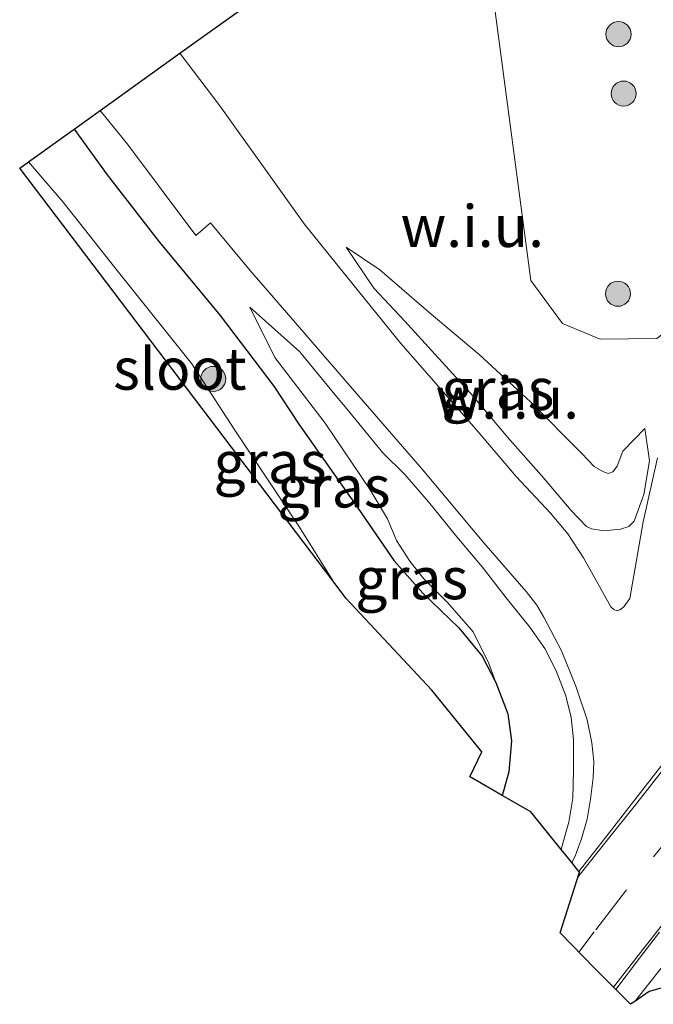
# Model space of a CAD drawing. Units: metres. Extents: x 128144 to 130003, y 459499 to 462503.
# Drawn here: x 129792 to 129830, y 459560 to 459619 of the extents above; entities that cross this region are included whole.
import ezdxf
from ezdxf.enums import TextEntityAlignment as Align

# ---------------------------------------------------------------- set-up
doc = ezdxf.new("R2010")
doc.units = ezdxf.units.M
doc.linetypes.add('VW-3-9_STREEP', pattern=[12, 3, -9])
doc.layers.get('0').update_dxf_attribs({"lineweight": 25})
for name, color, linetype, lineweight in [('B-ME-GR-BOOM-S-B1', 93, 'Continuous', 18), ('B-ME-GW-INSTEEKWATERGANG-L-B1', 10, 'Continuous', 25), ('B-ME-GW-KRUINLIJN-L-B1', 93, 'Continuous', 18), ('B-ME-GW-TEENLIJN-L-B1', 93, 'Continuous', 18), ('B-ME-IE-GRASLAND-GV-B6', 93, 'Continuous', 18), ('B-ME-IE-GRONDWERKLIJN-GROND_NIETINGERICHT-GV-B6', 253, 'Continuous', 18), ('B-ME-KG-KADASTRAAL-OPNAMEDTMGRENS-L-B1', 10, 'Continuous', 25), ('B-ME-OG-WATER-GV-B6', 153, 'Continuous', 18), ('B-ME-VH-VERH_SOORT-BITUMEN-GV-B6', 8, 'IE-TERREINAFSCHEIDING-NATUURLIJK-HOUTWAL', 18), ('B-ME-VH-VERH_SOORT-HALF_VERHARDING-GV-B6', 8, 'IE-TERREINAFSCHEIDING-NATUURLIJK-HOUTWAL', 18), ('B-ME-VW-MARKERING-39STREEP-015-L-B1', 255, 'VW-3-9_STREEP', 18), ('B-ME-VW-MARKERING-STREEP-015-L-B1', 7, 'Continuous', 18)]:
    doc.layers.add(name, color=color, linetype=linetype, lineweight=lineweight)
doc.styles.add('NLCS-ISO', font='NLCS-ISO.TTF')
doc.linetypes.add('IE-TERREINAFSCHEIDING-NATUURLIJK-HOUTWAL', pattern='A,7,-1.5,[67,NLCS.SHX,S=0.75,R=45,X=0,Y=0],-1.5,7,-1.5,[70,NLCS.SHX,S=0.75,R=0,X=0,Y=0],-1.5', length=20)

# ---------------------------------------------------------------- blocks, each defined once
blk = doc.blocks.new('boom')
blk.add_hatch(color=256).paths.add_polyline_path([(-0.75, 0, 1), (0.75, 0, 1)])
blk.add_circle((0, 0), 0.75)

msp = doc.modelspace()

# ---------------------------------------------------------------- linework, layer by layer
at = {"layer": 'B-ME-GW-INSTEEKWATERGANG-L-B1'}
msp.add_polyline3d([(129795.3566, 459612.3254, 0.0678), (129797.3387, 459609.5855, 0.047), (129800.4411, 459605.5859, 0.1235), (129804.0866, 459601.1693, -0.0185), (129807.3058, 459596.9589, 0.0907), (129808.7915, 459594.6814, 0.0907), (129812.1362, 459589.9522, 0.2615), (129814.5135, 459586.5068, 0.3619), (129816.2139, 459584.5767, 0.703), (129818.3701, 459582.5021, 1.0228), (129819.7729, 459580.8168, 1.0868), (129820.5865, 459579.2363, 1.0868), (129821.3067, 459577.3554, 1.0974), (129821.5173, 459575.7465, 1.1507), (129821.3753, 459573.9046, 1.1081), (129821.0341, 459572.6702, 1.1281), (129820.97, 459572.4859, 1.0943)], dxfattribs=at)
at = {"layer": 'B-ME-GW-KRUINLIJN-L-B1'}
for points in [[(129811.6299, 459605.2582, 0.2628), (129813.2924, 459602.8073, 0.9908), (129815.1365, 459600.8409, 1.2776), (129816.9528, 459598.8449, 1.535), (129819.0589, 459596.5627, 1.8782), (129821.4303, 459593.7437, 2.3358), (129823.3222, 459591.62, 2.6847), (129825.1015, 459589.5294, 2.9364), (129826.0222, 459588.5546, 3.0679), (129826.3233, 459588.4239, 3.0222), (129827.0609, 459588.3043, 2.7648), (129828.0432, 459588.4031, 2.5474), (129828.5515, 459588.5665, 2.4788), (129828.8716, 459588.8905, 2.3815), (129829.455, 459590.4769, 2.1072), (129829.7798, 459592.4935, 1.7963), (129829.5054, 459594.431, 1.0763)], [(129805.8665, 459601.6674, 0.2346), (129808.8593, 459598.9995, 1.0146), (129810.6776, 459596.7957, 1.2635), (129811.8493, 459595.3866, 1.4821), (129813.8331, 459592.9626, 1.8222), (129815.1388, 459591.6766, 2.0406), (129816.5654, 459590.0359, 2.2824), (129818.2526, 459587.948, 2.5866), (129819.7632, 459586.1496, 2.9454), (129821.2094, 459584.3069, 3.1794), (129822.6199, 459582.5542, 3.39), (129823.5154, 459581.2607, 3.546), (129824.1991, 459579.9361, 3.6552), (129824.7859, 459578.436, 3.9048), (129825.1063, 459577.1434, 4.0062), (129825.2278, 459575.835, 4.1076), (129825.2437, 459573.9682, 4.17), (129825.206, 459572.3257, 4.1154), (129824.9565, 459570.8772, 4.0686), (129824.7827, 459570.2594, 4.0276), (129824.5021, 459569.2621, 3.9613)]]:
    msp.add_polyline3d(points, dxfattribs=at)
at = {"layer": 'B-ME-GW-TEENLIJN-L-B1'}
for points in [[(129829.5054, 459594.431, 1.0763), (129828.197, 459593.0692, 0.6876), (129827.8518, 459592.1634, 0.6876), (129827.5827, 459591.8304, 0.6788), (129827.3118, 459591.7239, 0.6876), (129826.994, 459591.8525, 0.67), (129826.4677, 459592.1589, 0.6434), (129825.7095, 459592.9408, 0.6434), (129822.6598, 459596.0226, 0.4755), (129819.5929, 459598.8438, 0.208), (129816.7275, 459601.2662, 0.1045), (129813.6555, 459603.9016, 0.1045), (129811.6299, 459605.2582, 0.2628)], [(129820.5865, 459579.2363, 1.0868), (129820.1785, 459580.3804, 1.2147), (129819.2328, 459582.2727, 1.2147), (129817.7149, 459583.9927, 0.9482), (129816.2724, 459585.4405, 0.6177), (129815.4421, 459586.4925, 0.5218), (129814.642, 459587.7178, 0.4045), (129814.109, 459589.0229, 0.4045), (129813.0741, 459590.747, 0.4045), (129810.3761, 459594.7313, 0.234), (129807.3549, 459598.6656, 0.0954), (129805.8665, 459601.6674, 0.2346)]]:
    msp.add_polyline3d(points, dxfattribs=at)
at = {"layer": 'B-ME-IE-GRASLAND-GV-B6'}
for points in [[(129848.4019, 459619.9195, 0.5295), (129845.6179, 459616.6352, 0.5295), (129842.7411, 459613.1442, 0.5154), (129842.5499, 459612.9095, 0.515), (129839.7007, 459610.0145, 0.6327), (129836.2791, 459606.2464, 0.3807), (129833.247, 459602.2218, 0.2487), (129830.2165, 459599.8044, -0.0073), (129826.8242, 459599.7532, 0.1207), (129824.5714, 459600.7068, 0.1207), (129822.6911, 459603.2791, 0.1207), (129819.2093, 459629.4287, -0.3913)], [(129798.5528, 459611.4304, 0.1774), (129802.6298, 459605.9552, 0.1613), (129803.5226, 459606.7117, 0.1891), (129805.8638, 459603.8884, 0.3649), (129808.8351, 459600.4587, 0.8381), (129812.3949, 459596.3606, 1.46), (129816.1835, 459591.9927, 2.0887), (129819.8605, 459587.5881, 2.7579), (129822.3974, 459584.6781, 3.2244), (129823.045, 459583.8503, 3.319), (129823.466, 459583.1469, 3.3799), (129824.5117, 459581.1248, 3.5827), (129825.3725, 459579.0137, 3.8598), (129826.0522, 459576.9997, 4.0356), (129826.3427, 459575.639, 4.1235), (129826.4447, 459574.5078, 4.1573), (129826.4044, 459573.5326, 4.1573), (129826.254, 459572.267, 4.1437), (129826.058, 459571.0689, 4.0964), (129825.7157, 459569.8809, 4.0423), (129825.5416, 459569.4193, 4.0241), (129825.3294, 459568.8566, 4.0018), (129825.1352, 459568.4666, 3.9884), (129824.787, 459568.912, 3.9884), (129824.5021, 459569.2621, 3.9613), (129824.7827, 459570.2594, 4.0276), (129824.9565, 459570.8772, 4.0686), (129825.206, 459572.3257, 4.1154), (129825.2437, 459573.9682, 4.17), (129825.2278, 459575.835, 4.1076), (129825.1063, 459577.1434, 4.0062), (129824.7859, 459578.436, 3.9048), (129824.1991, 459579.9361, 3.6552), (129823.5154, 459581.2607, 3.546), (129822.6199, 459582.5542, 3.39), (129821.2094, 459584.3069, 3.1794), (129819.7632, 459586.1496, 2.9454), (129818.2526, 459587.948, 2.5866), (129816.5654, 459590.0359, 2.2824), (129815.1388, 459591.6766, 2.0406), (129813.8331, 459592.9626, 1.8222), (129811.8493, 459595.3866, 1.4821), (129810.6776, 459596.7957, 1.2635), (129808.8593, 459598.9995, 1.0146), (129805.8665, 459601.6674, 0.2346), (129807.3549, 459598.6656, 0.0954), (129810.3761, 459594.7313, 0.234), (129813.0741, 459590.747, 0.4045), (129814.109, 459589.0229, 0.4045), (129814.642, 459587.7178, 0.4045), (129815.4421, 459586.4925, 0.5218), (129816.2724, 459585.4405, 0.6177), (129817.7149, 459583.9927, 0.9482), (129819.2328, 459582.2727, 1.2147), (129820.1785, 459580.3804, 1.2147), (129820.5865, 459579.2363, 1.0868), (129819.7729, 459580.8168, 1.0868), (129818.3701, 459582.5021, 1.0228), (129816.2139, 459584.5767, 0.703), (129814.5135, 459586.5068, 0.3619), (129812.1362, 459589.9522, 0.2615), (129808.7915, 459594.6814, 0.0907), (129807.3058, 459596.9589, 0.0907), (129804.0866, 459601.1693, -0.0185), (129800.4411, 459605.5859, 0.1235), (129797.3387, 459609.5855, 0.047), (129795.3566, 459612.3254, 0.0678), (129796.9013, 459613.433, 0.1881), (129798.5528, 459611.4304, 0.1774)], [(129821.0341, 459572.6702, 1.1281), (129820.97, 459572.4859, 1.0943), (129819.113, 459573.556, -0.1214), (129819.025, 459573.603, -0.1214), (129819.7591, 459575.0905, -0.1214), (129816.755, 459578.782, -0.9376), (129811.616, 459584.279, -0.9376), (129810.8483, 459585.29, -0.9376), (129808.8342, 459588.5255, -0.9376), (129804.9285, 459594.3814, -0.9376), (129802.3978, 459598.2862, -0.9376), (129797.8573, 459603.9598, -0.9376), (129794.6941, 459607.9609, -0.9376), (129792.6314, 459610.3713, -0.9376), (129795.3566, 459612.3254, 0.0678), (129797.3387, 459609.5855, 0.047), (129800.4411, 459605.5859, 0.1235), (129804.0866, 459601.1693, -0.0185), (129807.3058, 459596.9589, 0.0907), (129808.7915, 459594.6814, 0.0907), (129812.1362, 459589.9522, 0.2615), (129814.5135, 459586.5068, 0.3619), (129816.2139, 459584.5767, 0.703), (129818.3701, 459582.5021, 1.0228), (129819.7729, 459580.8168, 1.0868), (129820.5865, 459579.2363, 1.0868), (129821.3067, 459577.3554, 1.0974), (129821.5173, 459575.7465, 1.1507), (129821.3753, 459573.9046, 1.1081), (129821.0341, 459572.6702, 1.1281)], [(129826.994, 459591.8525, 0.67), (129827.3118, 459591.7239, 0.6876), (129827.5827, 459591.8304, 0.6788), (129827.8518, 459592.1634, 0.6876), (129828.197, 459593.0692, 0.6876), (129829.5054, 459594.431, 1.0763), (129829.7798, 459592.4935, 1.7963), (129829.455, 459590.4769, 2.1072), (129828.8716, 459588.8905, 2.3815), (129828.5515, 459588.5665, 2.4788), (129828.0432, 459588.4031, 2.5474), (129827.0609, 459588.3043, 2.7648), (129826.3233, 459588.4239, 3.0222), (129826.0222, 459588.5546, 3.0679), (129825.1015, 459589.5294, 2.9364), (129823.3222, 459591.62, 2.6847), (129821.4303, 459593.7437, 2.3358), (129819.0589, 459596.5627, 1.8782), (129816.9528, 459598.8449, 1.535), (129815.1365, 459600.8409, 1.2776), (129813.2924, 459602.8073, 0.9908), (129811.6299, 459605.2582, 0.2628), (129813.6555, 459603.9016, 0.1045), (129816.7275, 459601.2662, 0.1045), (129819.5929, 459598.8438, 0.208), (129822.6598, 459596.0226, 0.4755), (129825.7095, 459592.9408, 0.6434), (129826.4677, 459592.1589, 0.6434), (129826.994, 459591.8525, 0.67)], [(129824.7827, 459570.2594, 4.0276), (129824.5021, 459569.2621, 3.9613), (129822.6809, 459571.5, 2.3024), (129820.97, 459572.4859, 1.0943), (129821.0341, 459572.6702, 1.1281), (129821.3753, 459573.9046, 1.1081), (129821.5173, 459575.7465, 1.1507), (129821.3067, 459577.3554, 1.0974), (129820.5865, 459579.2363, 1.0868), (129820.1785, 459580.3804, 1.2147), (129819.2328, 459582.2727, 1.2147), (129817.7149, 459583.9927, 0.9482), (129816.2724, 459585.4405, 0.6177), (129815.4421, 459586.4925, 0.5218), (129814.642, 459587.7178, 0.4045), (129814.109, 459589.0229, 0.4045), (129813.0741, 459590.747, 0.4045), (129810.3761, 459594.7313, 0.234), (129807.3549, 459598.6656, 0.0954), (129805.8665, 459601.6674, 0.2346), (129808.8593, 459598.9995, 1.0146), (129810.6776, 459596.7957, 1.2635), (129811.8493, 459595.3866, 1.4821), (129813.8331, 459592.9626, 1.8222), (129815.1388, 459591.6766, 2.0406), (129816.5654, 459590.0359, 2.2824), (129818.2526, 459587.948, 2.5866), (129819.7632, 459586.1496, 2.9454), (129821.2094, 459584.3069, 3.1794), (129822.6199, 459582.5542, 3.39), (129823.5154, 459581.2607, 3.546), (129824.1991, 459579.9361, 3.6552), (129824.7859, 459578.436, 3.9048), (129825.1063, 459577.1434, 4.0062), (129825.2278, 459575.835, 4.1076), (129825.2437, 459573.9682, 4.17), (129825.206, 459572.3257, 4.1154), (129824.9565, 459570.8772, 4.0686), (129824.7827, 459570.2594, 4.0276)], [(129828.9072, 459560.1706, 3.8081), (129828.655, 459559.997, 3.8081), (129827.7717, 459560.8815, 3.7517), (129829.1805, 459562.751, 3.8651), (129830.3899, 459564.3173, 3.9496)], [(129830.4829, 459562.1555, 3.9034), (129828.9072, 459560.1706, 3.8081)]]:
    msp.add_polyline3d(points, dxfattribs=at)
at = {"layer": 'B-ME-IE-GRONDWERKLIJN-GROND_NIETINGERICHT-GV-B6'}
for points in [[(129819.2093, 459629.4287, -0.3913), (129822.6911, 459603.2791, 0.1207), (129824.5714, 459600.7068, 0.1207), (129826.8242, 459599.7532, 0.1207), (129830.2165, 459599.8044, -0.0073)], [(129830.2666, 459592.6738, 1.8447), (129829.4125, 459588.8485, 2.3487), (129828.607, 459584.2585, 3.155), (129828.2444, 459583.7636, 3.3094), (129828.0089, 459583.5713, 3.3445), (129827.8272, 459583.5119, 3.3515), (129827.6407, 459583.5936, 3.3515), (129827.4766, 459583.7574, 3.3585), (129825.8333, 459586.6843, 3.2041), (129824.8872, 459588.117, 3.0356), (129823.8529, 459589.3626, 2.8391), (129821.8123, 459591.5605, 2.5632), (129819.4082, 459594.3706, 2.1118), (129814.8962, 459599.5124, 1.4187), (129812.0214, 459603.0456, 0.8787), (129809.1249, 459606.6657, 0.4273), (129807.1295, 459609.4418, 0.2903), (129804.0712, 459613.706, 0.2177), (129801.6703, 459616.8526, 0.2261), (129809.6108, 459622.5462, -0.3843)], [(129826.3233, 459588.4239, 3.0222), (129827.0609, 459588.3043, 2.7648), (129828.0432, 459588.4031, 2.5474), (129828.5515, 459588.5665, 2.4788), (129828.8716, 459588.8905, 2.3815), (129829.455, 459590.4769, 2.1072), (129829.7798, 459592.4935, 1.7963), (129829.5054, 459594.431, 1.0763), (129828.197, 459593.0692, 0.6876), (129827.8518, 459592.1634, 0.6876), (129827.5827, 459591.8304, 0.6788), (129827.3118, 459591.7239, 0.6876), (129826.994, 459591.8525, 0.67), (129826.4677, 459592.1589, 0.6434), (129825.7095, 459592.9408, 0.6434), (129822.6598, 459596.0226, 0.4755), (129819.5929, 459598.8438, 0.208), (129816.7275, 459601.2662, 0.1045), (129813.6555, 459603.9016, 0.1045), (129811.6299, 459605.2582, 0.2628), (129813.2924, 459602.8073, 0.9908), (129815.1365, 459600.8409, 1.2776), (129816.9528, 459598.8449, 1.535), (129819.0589, 459596.5627, 1.8782), (129821.4303, 459593.7437, 2.3358), (129823.3222, 459591.62, 2.6847), (129825.1015, 459589.5294, 2.9364), (129826.0222, 459588.5546, 3.0679), (129826.3233, 459588.4239, 3.0222)]]:
    msp.add_polyline3d(points, dxfattribs=at)
at = {"layer": 'B-ME-KG-KADASTRAAL-OPNAMEDTMGRENS-L-B1'}
msp.add_polyline3d([(129830.9069, 459561.0831, 3.8824), (129829.772, 459560.766, 3.8584), (129828.9072, 459560.1706, 3.8081), (129828.655, 459559.997, 3.8081), (129827.7717, 459560.8815, 3.7517), (129826.514, 459562.141, 3.742), (129824.442, 459564.263, 3.827), (129825.5874, 459567.8881, 3.959), (129825.5483, 459567.9382, 3.9696), (129825.1352, 459568.4666, 3.9884), (129824.787, 459568.912, 3.9884), (129824.5021, 459569.2621, 3.9613), (129822.6809, 459571.5, 2.3024), (129820.97, 459572.4859, 1.0943), (129819.113, 459573.556, -0.1214), (129819.025, 459573.603, -0.1214), (129819.7591, 459575.0905, -0.1214), (129816.755, 459578.782, -0.9376), (129811.616, 459584.279, -0.9376), (129810.8483, 459585.29, -0.9376), (129792.094, 459609.986, -0.9376), (129792.6314, 459610.3713, -0.9376), (129795.3566, 459612.3254, 0.0678), (129796.9013, 459613.433, 0.1881), (129801.6703, 459616.8526, 0.2261), (129809.6108, 459622.5462, -0.3843)], dxfattribs=at)
msp.add_polyline3d([(129830.9069, 459561.0831, 3.8824), (129829.772, 459560.766, 3.8584), (129828.9072, 459560.1706, 3.8081), (129828.655, 459559.997, 3.8081), (129827.7717, 459560.8815, 3.7517), (129826.514, 459562.141, 3.742), (129824.442, 459564.263, 3.827), (129825.5874, 459567.8881, 3.959), (129825.5483, 459567.9382, 3.9696), (129825.1352, 459568.4666, 3.9884), (129824.787, 459568.912, 3.9884), (129824.5021, 459569.2621, 3.9613), (129822.6809, 459571.5, 2.3024), (129820.97, 459572.4859, 1.0943), (129819.113, 459573.556, -0.1214), (129819.025, 459573.603, -0.1214), (129819.7591, 459575.0905, -0.1214), (129816.755, 459578.782, -0.9376), (129811.616, 459584.279, -0.9376), (129810.8483, 459585.29, -0.9376), (129792.094, 459609.986, -0.9376), (129792.6314, 459610.3713, -0.9376), (129795.3566, 459612.3254, 0.0678), (129796.9013, 459613.433, 0.1881), (129801.6703, 459616.8526, 0.2261), (129809.6108, 459622.5462, -0.3843)], dxfattribs=at)
msp.add_polyline3d([(129830.9069, 459561.0831, 3.8824), (129829.772, 459560.766, 3.8584), (129828.9072, 459560.1706, 3.8081), (129828.655, 459559.997, 3.8081), (129827.7717, 459560.8815, 3.7517), (129826.514, 459562.141, 3.742), (129824.442, 459564.263, 3.827), (129825.5874, 459567.8881, 3.959), (129825.5483, 459567.9382, 3.9696), (129825.1352, 459568.4666, 3.9884), (129824.787, 459568.912, 3.9884), (129824.5021, 459569.2621, 3.9613), (129822.6809, 459571.5, 2.3024), (129820.97, 459572.4859, 1.0943), (129819.113, 459573.556, -0.1214), (129819.025, 459573.603, -0.1214), (129819.7591, 459575.0905, -0.1214), (129816.755, 459578.782, -0.9376), (129811.616, 459584.279, -0.9376), (129810.8483, 459585.29, -0.9376), (129792.094, 459609.986, -0.9376), (129792.6314, 459610.3713, -0.9376), (129795.3566, 459612.3254, 0.0678), (129796.9013, 459613.433, 0.1881), (129801.6703, 459616.8526, 0.2261), (129809.6108, 459622.5462, -0.3843)], dxfattribs=at)
msp.add_polyline3d([(129830.9069, 459561.0831, 3.8824), (129829.772, 459560.766, 3.8584), (129828.9072, 459560.1706, 3.8081), (129828.655, 459559.997, 3.8081), (129827.7717, 459560.8815, 3.7517), (129826.514, 459562.141, 3.742), (129824.442, 459564.263, 3.827), (129825.5874, 459567.8881, 3.959), (129825.5483, 459567.9382, 3.9696), (129825.1352, 459568.4666, 3.9884), (129824.787, 459568.912, 3.9884), (129824.5021, 459569.2621, 3.9613), (129822.6809, 459571.5, 2.3024), (129820.97, 459572.4859, 1.0943), (129819.113, 459573.556, -0.1214), (129819.025, 459573.603, -0.1214), (129819.7591, 459575.0905, -0.1214), (129816.755, 459578.782, -0.9376), (129811.616, 459584.279, -0.9376), (129810.8483, 459585.29, -0.9376), (129792.094, 459609.986, -0.9376), (129792.6314, 459610.3713, -0.9376), (129795.3566, 459612.3254, 0.0678), (129796.9013, 459613.433, 0.1881), (129801.6703, 459616.8526, 0.2261), (129809.6108, 459622.5462, -0.3843)], dxfattribs=at)
msp.add_polyline3d([(129830.9069, 459561.0831, 3.8824), (129829.772, 459560.766, 3.8584), (129828.9072, 459560.1706, 3.8081), (129828.655, 459559.997, 3.8081), (129827.7717, 459560.8815, 3.7517), (129826.514, 459562.141, 3.742), (129824.442, 459564.263, 3.827), (129825.5874, 459567.8881, 3.959), (129825.5483, 459567.9382, 3.9696), (129825.1352, 459568.4666, 3.9884), (129824.787, 459568.912, 3.9884), (129824.5021, 459569.2621, 3.9613), (129822.6809, 459571.5, 2.3024), (129820.97, 459572.4859, 1.0943), (129819.113, 459573.556, -0.1214), (129819.025, 459573.603, -0.1214), (129819.7591, 459575.0905, -0.1214), (129816.755, 459578.782, -0.9376), (129811.616, 459584.279, -0.9376), (129810.8483, 459585.29, -0.9376), (129792.094, 459609.986, -0.9376), (129792.6314, 459610.3713, -0.9376), (129795.3566, 459612.3254, 0.0678), (129796.9013, 459613.433, 0.1881), (129801.6703, 459616.8526, 0.2261), (129809.6108, 459622.5462, -0.3843)], dxfattribs=at)
at = {"layer": 'B-ME-OG-WATER-GV-B6'}
msp.add_polyline3d([(129808.8342, 459588.5255, -0.9376), (129810.8483, 459585.29, -0.9376), (129792.094, 459609.986, -0.9376), (129792.6314, 459610.3713, -0.9376), (129794.6941, 459607.9609, -0.9376), (129797.8573, 459603.9598, -0.9376), (129802.3978, 459598.2862, -0.9376), (129804.9285, 459594.3814, -0.9376), (129808.8342, 459588.5255, -0.9376)], dxfattribs=at)
at = {"layer": 'B-ME-VH-VERH_SOORT-BITUMEN-GV-B6'}
for points in [[(129830.3899, 459564.3173, 3.9496), (129829.1805, 459562.751, 3.8651), (129827.7717, 459560.8815, 3.7517), (129826.514, 459562.141, 3.742), (129824.442, 459564.263, 3.827), (129825.5874, 459567.8881, 3.959), (129825.5483, 459567.9382, 3.9696), (129827.0938, 459569.8975, 4.0824), (129829.5302, 459573.0177, 4.2607), (129830.5231, 459574.2917, 4.3267)], [(129830.9069, 459561.0831, 3.8824), (129829.772, 459560.766, 3.8584), (129828.9072, 459560.1706, 3.8081), (129830.4829, 459562.1555, 3.9034)]]:
    msp.add_polyline3d(points, dxfattribs=at)
at = {"layer": 'B-ME-VH-VERH_SOORT-HALF_VERHARDING-GV-B6'}
msp.add_polyline3d([(129830.5231, 459574.2917, 4.3267), (129829.5302, 459573.0177, 4.2607), (129827.0938, 459569.8975, 4.0824), (129825.5483, 459567.9382, 3.9696), (129825.1352, 459568.4666, 3.9884), (129825.3294, 459568.8566, 4.0018), (129825.5416, 459569.4193, 4.0241), (129825.7157, 459569.8809, 4.0423), (129826.058, 459571.0689, 4.0964), (129826.254, 459572.267, 4.1437), (129826.4044, 459573.5326, 4.1573), (129826.4447, 459574.5078, 4.1573), (129826.3427, 459575.639, 4.1235), (129826.0522, 459576.9997, 4.0356), (129825.3725, 459579.0137, 3.8598), (129824.5117, 459581.1248, 3.5827), (129823.466, 459583.1469, 3.3799), (129823.045, 459583.8503, 3.319), (129822.3974, 459584.6781, 3.2244), (129819.8605, 459587.5881, 2.7579), (129816.1835, 459591.9927, 2.0887), (129812.3949, 459596.3606, 1.46), (129808.8351, 459600.4587, 0.8381), (129805.8638, 459603.8884, 0.3649), (129803.5226, 459606.7117, 0.1891), (129802.6298, 459605.9552, 0.1613), (129798.5528, 459611.4304, 0.1774), (129796.9013, 459613.433, 0.1881), (129801.6703, 459616.8526, 0.2261), (129804.0712, 459613.706, 0.2177), (129807.1295, 459609.4418, 0.2903), (129809.1249, 459606.6657, 0.4273), (129812.0214, 459603.0456, 0.8787), (129814.8962, 459599.5124, 1.4187), (129819.4082, 459594.3706, 2.1118), (129821.8123, 459591.5605, 2.5632), (129823.8529, 459589.3626, 2.8391), (129824.8872, 459588.117, 3.0356), (129825.8333, 459586.6843, 3.2041), (129827.4766, 459583.7574, 3.3585), (129827.6407, 459583.5936, 3.3515), (129827.8272, 459583.5119, 3.3515), (129828.0089, 459583.5713, 3.3445), (129828.2444, 459583.7636, 3.3094), (129828.607, 459584.2585, 3.155), (129829.4125, 459588.8485, 2.3487), (129830.2666, 459592.6738, 1.8447)], dxfattribs=at)
at = {"layer": 'B-ME-VW-MARKERING-39STREEP-015-L-B1'}
for points in [[(129825.497, 459567.6018, 3.9671), (129825.7186, 459567.8796, 3.9835), (129827.1655, 459569.7178, 4.0979), (129829.0206, 459572.0232, 4.218), (129830.8493, 459574.3318, 4.3724), (129831.32, 459574.9133, 4.4066)], [(129833.5041, 459573.0984, 4.4099), (129831.9073, 459571.1563, 4.2788), (129828.4126, 459566.8311, 4.0048), (129826.4812, 459564.3341, 3.8545), (129825.5623, 459563.1157, 3.7844)]]:
    msp.add_polyline3d(points, dxfattribs=at)
at = {"layer": 'B-ME-VW-MARKERING-STREEP-015-L-B1'}
msp.add_polyline3d([(129827.637, 459561.0165, 3.7736), (129829.2366, 459563.0947, 3.8781), (129830.7098, 459564.9379, 3.9951)], dxfattribs=at)

# ---------------------------------------------------------------- block references
at = {"layer": 'B-ME-GR-BOOM-S-B1', "rotation": 90}
for p in [(129827.9308, 459617.997, -0.1013), (129828.2373, 459614.4458, -0.0831), (129827.8982, 459602.4799, 0.2445), (129803.6793, 459597.3845, -0.6756)]:
    msp.add_blockref('boom', p, dxfattribs=at)

# ---------------------------------------------------------------- texts
at = {"layer": 'B-ME-IE-GRASLAND-GV-B6', "ltscale": 0.2, "style": 'NLCS-ISO'}
for p in [(129820.70485, 459596.78125), (129807.07435, 459592.40565), (129810.90065, 459590.9498), (129815.5551, 459585.46475)]:
    msp.add_text('gras', height=2.5, dxfattribs=at).set_placement(p, align=Align.MIDDLE_CENTER)
at = {"layer": 'B-ME-IE-GRONDWERKLIJN-GROND_NIETINGERICHT-GV-B6', "ltscale": 0.2, "style": 'NLCS-ISO'}
for p in [(129819.17868, 459606.52497), (129821.27691, 459596.26328)]:
    msp.add_text('w.i.u.', height=2.5, dxfattribs=at).set_placement(p, align=Align.MIDDLE_CENTER)
at = {"layer": 'B-ME-OG-WATER-GV-B6', "ltscale": 0.2, "style": 'NLCS-ISO'}
msp.add_text('sloot', height=2.5, dxfattribs=at).set_placement((129801.68041, 459597.99106), align=Align.MIDDLE_CENTER)

doc.saveas('drawing.dxf')
